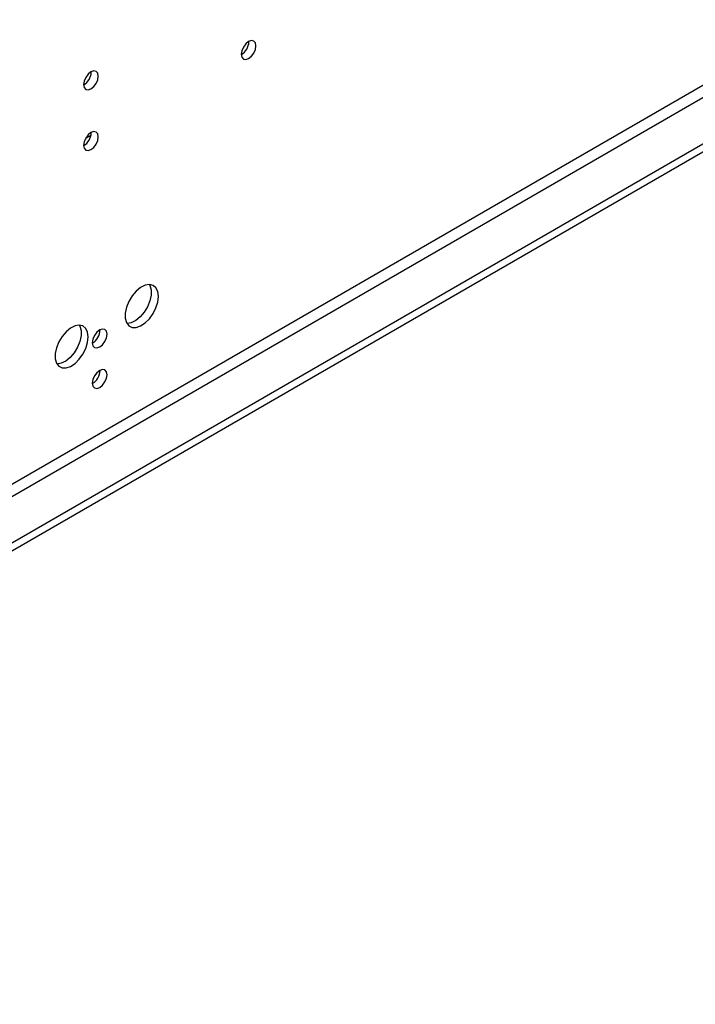
# Model space of a CAD drawing. Units: millimetres. Extents: x 5 to 12605, y 13 to 17833.
# Drawn here: x 4058 to 4194, y 3051 to 3249 of the extents above; entities that cross this region are included whole.
import ezdxf

# ---------------------------------------------------------------- set-up
doc = ezdxf.new("R2010")
doc.units = ezdxf.units.MM
doc.header["$LTSCALE"] = 60

msp = doc.modelspace()

# ---------------------------------------------------------------- linework, layer by layer
at = {"color": 7, "linetype": 'Continuous', "lineweight": 25}
for p, q in [((4427.28, 3358.031), (2674.185, 2345.991)), ((4427.28, 3356.398), (2674.185, 2344.358)), ((4104.203, 3245.009), (4104.201, 3245.088)), ((4072.383, 3238.888), (4072.381, 3238.967)), ((4071.266, 3225.579), (4072.339, 3226.198)), ((4072.383, 3226.64), (4072.381, 3226.719))]:
    msp.add_line(p, q, dxfattribs=at)
at = {"color": 8, "linetype": 'Continuous', "lineweight": 25}
for p, q in [((4365.938, 3334.457), (2664.993, 2352.522)), ((2666.054, 2350.685), (4366.999, 3332.62))]:
    msp.add_line(p, q, dxfattribs=at)
at = {"color": 7, "linetype": 'Continuous', "lineweight": 25, "flags": 128}
for points in [[(4105.617, 3244.193), (4105.504, 3244.783), (4105.182, 3245.154), (4104.7, 3245.248), (4104.132, 3245.05), (4103.564, 3244.591), (4103.082, 3243.942), (4102.76, 3243.199), (4102.647, 3242.478), (4102.76, 3241.887), (4103.082, 3241.517), (4103.564, 3241.423), (4104.132, 3241.621), (4104.7, 3242.079), (4105.182, 3242.729), (4105.504, 3243.471), (4105.617, 3244.193)], [(4073.797, 3238.071), (4073.684, 3238.662), (4073.362, 3239.033), (4072.881, 3239.126), (4072.312, 3238.929), (4071.744, 3238.47), (4071.262, 3237.821), (4070.94, 3237.078), (4070.827, 3236.357), (4070.94, 3235.766), (4071.262, 3235.396), (4071.744, 3235.302), (4072.312, 3235.499), (4072.881, 3235.958), (4073.362, 3236.608), (4073.684, 3237.35), (4073.797, 3238.071)], [(4073.797, 3225.823), (4073.684, 3226.414), (4073.362, 3226.785), (4072.881, 3226.878), (4072.312, 3226.681), (4071.744, 3226.222), (4071.262, 3225.572), (4070.94, 3224.83), (4070.827, 3224.109), (4070.94, 3223.518), (4071.262, 3223.147), (4071.744, 3223.054), (4072.312, 3223.251), (4072.881, 3223.71), (4073.362, 3224.36), (4073.684, 3225.102), (4073.797, 3225.823)], [(4085.924, 3193.63), (4085.8, 3194.605), (4085.435, 3195.363), (4084.858, 3195.849), (4084.111, 3196.027), (4083.249, 3195.883), (4082.336, 3195.428), (4081.441, 3194.696), (4080.628, 3193.742), (4079.96, 3192.635), (4079.485, 3191.458), (4079.238, 3190.298), (4079.238, 3189.242), (4079.485, 3188.367), (4079.96, 3187.739), (4080.628, 3187.404), (4081.441, 3187.387), (4082.336, 3187.689), (4083.249, 3188.288), (4084.111, 3189.139), (4084.858, 3190.18), (4085.435, 3191.333), (4085.8, 3192.512), (4085.924, 3193.63)], [(4084.125, 3196.027), (4084.232, 3195.831), (4084.479, 3194.957), (4084.479, 3193.9), (4084.232, 3192.741), (4083.757, 3191.564), (4083.088, 3190.457), (4082.276, 3189.502), (4081.38, 3188.77), (4080.468, 3188.316), (4079.606, 3188.172), (4079.591, 3188.172)], [(4071.782, 3185.466), (4071.657, 3186.441), (4071.293, 3187.199), (4070.716, 3187.685), (4069.969, 3187.863), (4069.107, 3187.719), (4068.194, 3187.264), (4067.298, 3186.532), (4066.486, 3185.578), (4065.818, 3184.471), (4065.342, 3183.294), (4065.096, 3182.134), (4065.096, 3181.078), (4065.342, 3180.203), (4065.818, 3179.575), (4066.486, 3179.24), (4067.298, 3179.223), (4068.194, 3179.525), (4069.107, 3180.124), (4069.969, 3180.975), (4070.716, 3182.016), (4071.293, 3183.168), (4071.657, 3184.348), (4071.782, 3185.466)], [(4069.983, 3187.862), (4070.09, 3187.667), (4070.336, 3186.792), (4070.336, 3185.736), (4070.09, 3184.577), (4069.614, 3183.4), (4068.946, 3182.293), (4068.134, 3181.338), (4067.238, 3180.606), (4066.326, 3180.151), (4065.464, 3180.008), (4065.449, 3180.008)], [(4075.565, 3186.015), (4075.452, 3186.606), (4075.13, 3186.976), (4074.648, 3187.07), (4074.08, 3186.872), (4073.512, 3186.414), (4073.03, 3185.764), (4072.708, 3185.022), (4072.595, 3184.3), (4072.708, 3183.71), (4073.03, 3183.339), (4073.512, 3183.245), (4074.08, 3183.443), (4074.648, 3183.902), (4075.13, 3184.551), (4075.452, 3185.294), (4075.565, 3186.015)], [(4075.565, 3177.85), (4075.452, 3178.44), (4075.13, 3178.811), (4074.648, 3178.905), (4074.08, 3178.707), (4073.512, 3178.248), (4073.03, 3177.599), (4072.708, 3176.857), (4072.595, 3176.135), (4072.708, 3175.544), (4073.03, 3175.174), (4073.512, 3175.08), (4074.08, 3175.278), (4074.648, 3175.736), (4075.13, 3176.386), (4075.452, 3177.128), (4075.565, 3177.85)]]:
    msp.add_lwpolyline(points, dxfattribs=at)
at = {"color": 7, "linetype": 'Continuous', "lineweight": 25}
for centre, radius, start, end in [((4101.077, 3245.102), 3.127, 300.17112, 358.28842), ((4069.258, 3238.981), 3.127, 300.17087, 358.29225), ((4069.258, 3226.733), 3.127, 300.17087, 358.29225), ((4071.112, 3186.871), 3.038, 299.2645, 0.73819), ((4071.111, 3178.706), 3.038, 299.2671, 0.73559)]:
    msp.add_arc(centre, radius, start, end, dxfattribs=at)

doc.saveas('drawing.dxf')
